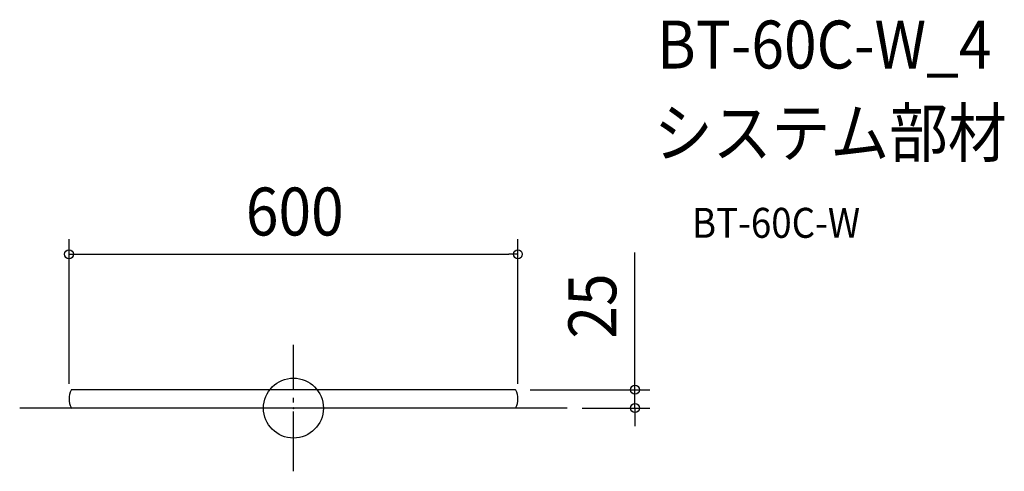
# Model space of a CAD drawing. Extents: x -366 to 950, y -84 to 519.
import ezdxf
from ezdxf.enums import TextEntityAlignment as Align

# ---------------------------------------------------------------- set-up
doc = ezdxf.new("R2010")
doc.units = 0
doc.header["$LTSCALE"] = 20
doc.header["$PDMODE"] = 3
doc.header["$PDSIZE"] = -2
doc.linetypes.add('DASHDOT', pattern=[5.5, 4, -0.6, 0.3, -0.6])
doc.layers.get('DEFPOINTS').update_dxf_attribs({"linetype": 'CONTINUOUS'})
for name, color, linetype in [('ARRANGE', 1, 'CONTINUOUS'), ('BASIS', 6, 'DASHDOT'), ('DETAIL', 5, 'CONTINUOUS'), ('ETC', 61, 'CONTINUOUS'), ('OUTLINE', 3, 'CONTINUOUS'), ('SIZE', 30, 'CONTINUOUS')]:
    doc.layers.add(name, color=color, linetype=linetype)
doc.styles.get("Standard").update_dxf_attribs({"font": 'SIMPLEX.shx', "width": 0.9, "height": 64, "bigfont": 'BIGFONT.shx'})

msp = doc.modelspace()

# ---------------------------------------------------------------- linework, layer by layer
at = {"layer": 'ARRANGE', "color": 1, "linetype": 'CONTINUOUS'}
msp.add_circle((0, 0), 40, dxfattribs=at)
msp.add_point((0, 0), dxfattribs=at)
at = {"layer": 'BASIS', "color": 6, "linetype": 'DASHDOT'}
for p, q in [((0, -84.4), (0, 84.4)), ((365.9, 0), (-365.9, 0))]:
    msp.add_line(p, q, dxfattribs=at)
at = {"layer": 'DEFPOINTS', "color": 30, "linetype": 'CONTINUOUS'}
for p in [(300, 205.5), (296.4, 24.5), (-300, 12.3), (300, 12.3), (365.9, 0), (456.6, 0)]:
    msp.add_point(p, dxfattribs=at)
at = {"layer": 'DETAIL', "color": 5, "linetype": 'CONTINUOUS'}
for p, q in [((296.4, 24.5), (-296.4, 24.5)), ((296.4, 0), (-296.4, 0))]:
    msp.add_line(p, q, dxfattribs=at)
for centre, radius, start, end in [((-273.5, 12.3), 26.5, 153.8325, 206.1675), ((-296.4, 23.5), 1, 90, 153.8325), ((296.4, 23.5), 1, 26.1675, 90), ((273.5, 12.3), 26.5, 333.8325, 26.1675), ((-296.4, 1), 1, 206.1675, 270), ((296.4, 1), 1, 270, 333.8325)]:
    msp.add_arc(centre, radius, start, end, dxfattribs=at)
at = {"layer": 'OUTLINE', "color": 3, "linetype": 'CONTINUOUS'}
for p, q in [((296.4, 24.5), (-296.4, 24.5)), ((296.4, 0), (-296.4, 0))]:
    msp.add_line(p, q, dxfattribs=at)
for centre, radius, start, end in [((-273.5, 12.3), 26.5, 153.8325, 206.1675), ((-296.4, 23.5), 1, 90, 153.8325), ((296.4, 23.5), 1, 26.1675, 90), ((273.5, 12.3), 26.5, 333.8325, 26.1675), ((-296.4, 1), 1, 206.1675, 270), ((296.4, 1), 1, 270, 333.8325)]:
    msp.add_arc(centre, radius, start, end, dxfattribs=at)
at = {"layer": 'SIZE', "color": 30, "linetype": 'CONTINUOUS'}
for p, q in [((-300, 32.3), (-300, 225.5)), ((300, 32.3), (300, 225.5)), ((-300, 205.5), (-288, 205.5)), ((-288, 205.5), (288, 205.5)), ((300, 205.5), (288, 205.5)), ((456.6, 36.5), (456.6, 207.9)), ((456.6, 24.5), (456.6, 36.5)), ((316.4, 24.5), (476.6, 24.5)), ((456.6, 0), (456.6, 24.5)), ((385.9, 0), (476.6, 0)), ((456.6, 0), (456.6, -12)), ((456.6, -12), (456.6, -24))]:
    msp.add_line(p, q, dxfattribs=at)
for centre in [(-300, 205.5), (300, 205.5), (456.6, 24.5), (456.6, 0)]:
    msp.add_circle(centre, 6, dxfattribs=at)

# ---------------------------------------------------------------- texts
at = {"layer": 'ETC', "color": 61, "linetype": 'CONTINUOUS', "width": 0.9}
for s, height, p in [('BT-60C-W_4', 64, (486.2, 453.5)), ('システム部材', 64, (482, 335.6)), ('BT-60C-W', 40, (532.8, 227.4))]:
    msp.add_text(s, height=height, dxfattribs=at).set_placement(p)
at = {"layer": 'SIZE', "color": 30, "linetype": 'CONTINUOUS', "width": 0.9}
msp.add_text('600', height=64, dxfattribs=at).set_placement((1.8, 230.5), align=Align.CENTER)
msp.add_text('25', height=64, rotation=90, dxfattribs=at).set_placement((431.6, 136.3), align=Align.CENTER)

doc.saveas('drawing.dxf')
